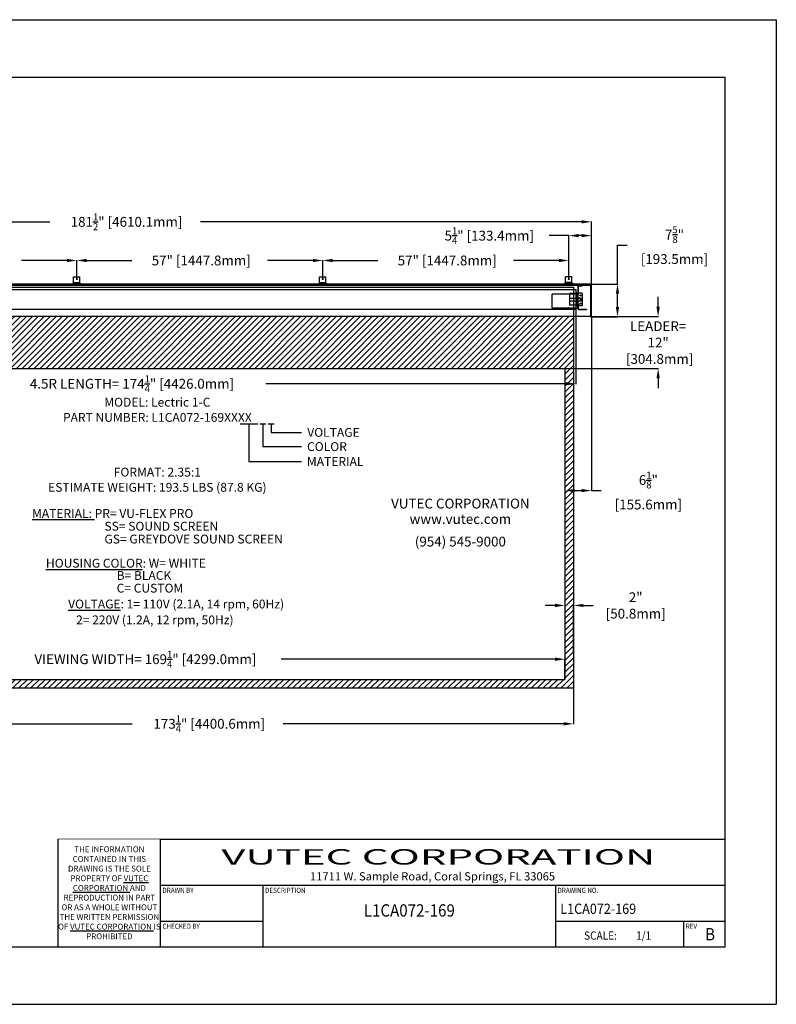
# Model space of a CAD drawing. Units: inches. Extents: x -144 to 142, y -114 to 114.
# Drawn here: x -33 to 142, y -114 to 114 of the extents above; entities that cross this region are included whole.
import ezdxf
from ezdxf.enums import TextEntityAlignment as Align

# ---------------------------------------------------------------- set-up
doc = ezdxf.new("R2010")
doc.units = ezdxf.units.IN
doc.header["$MEASUREMENT"] = 0
doc.linetypes.add('DASHED', pattern=[0.75, 0.5, -0.25])
doc.styles.add('ROMAND', font='romand.shx', dxfattribs={"width": 0.9, "oblique": 15, "height": 0.15})
doc.styles.add('ROMANS', font='romans.shx', dxfattribs={"width": 0.9, "oblique": 15, "height": 0.08})
doc.styles.get("Standard").update_dxf_attribs({"font": 'ROMANS.SHX'})
doc.dimstyles.new('AM_ANSI$0', dxfattribs={"dimtxt": 0.09375, "dimasz": 0.09375, "dimexe": 0.1, "dimexo": 0.05, "dimgap": 0.06, "dimtad": 0, "dimtih": 1, "dimtoh": 1, "dimdec": 5, "dimzin": 7, "dimdsep": 46, "dimlunit": 5, "dimtxsty": 'Standard', "dimcen": 0, "dimclrd": 140, "dimclre": 140, "dimclrt": 7, "dimadec": 0, "dimazin": 2, "dimtp": 0.1, "dimtm": 0.1, "dimtfac": 0.71, "dimtdec": 5, "dimtofl": 0, "dimtmove": 0, "dimatfit": 3, "dimfxl": 0, "dimtolj": 1, "dimtzin": 7, "dimlwd": -1, "dimlwe": -1, "dimarcsym": 0})

# ---------------------------------------------------------------- blocks, each defined once
blk = doc.blocks.new('*D4')
at = {"color": 7}
for p, q in [((-75.91, -38.71), (-75.91, -33.99)), ((-73.64, -34.09), (-35.3, -34.09)), ((91.06, -34.09), (27.57, -34.09)), ((93.34, -38.71), (93.34, -33.99))]:
    blk.add_line(p, q, dxfattribs=at)
for points in [[(-73.64, -33.72), (-73.64, -34.47), (-75.91, -34.09)], [(91.06, -33.72), (91.06, -34.47), (93.34, -34.09)]]:
    blk.add_solid(points, dxfattribs=at)
at = {"layer": 'Defpoints', "color": 0}
for p in [(93.34, -34.09), (-75.91, -38.76), (93.34, -38.76)]:
    blk.add_point(p, dxfattribs=at)
at = {"color": 7, "insert": (-3.87, -34.09), "char_height": 2.2766, "attachment_point": 5}
blk.add_mtext('\\A1;VIEWING WIDTH= 169{\\H0.710000x;\\S1/4;}" [4299.0mm]', dxfattribs=at)
blk = doc.blocks.new('*D5')
at = {"color": 7}
for p, q in [((-82.04, 52.6), (-82.04, 67.3)), ((-79.76, 67.2), (-26.06, 67.2)), ((97.19, 67.2), (8.87, 67.2)), ((99.46, 52.6), (99.46, 67.3))]:
    blk.add_line(p, q, dxfattribs=at)
for points in [[(-79.76, 67.58), (-79.76, 66.82), (-82.04, 67.2)], [(97.19, 67.58), (97.19, 66.82), (99.46, 67.2)]]:
    blk.add_solid(points, dxfattribs=at)
at = {"layer": 'Defpoints', "color": 0}
for p in [(99.46, 67.2), (-82.04, 52.55), (99.46, 52.55)]:
    blk.add_point(p, dxfattribs=at)
at = {"color": 7, "insert": (-8.6, 67.2), "char_height": 2.2766, "attachment_point": 5}
blk.add_mtext('\\A1; 181{\\H0.710000x;\\S1/2;}" [4610.1mm]', dxfattribs=at)
blk = doc.blocks.new('*D2')
at = {"color": 7}
for p, q in [((-77.91, -40.81), (-77.91, -49.15)), ((95.34, -40.81), (95.34, -49.15)), ((-75.64, -49.05), (-6.93, -49.05)), ((93.06, -49.05), (28.08, -49.05))]:
    blk.add_line(p, q, dxfattribs=at)
for points in [[(-75.64, -48.67), (-75.64, -49.43), (-77.91, -49.05)], [(93.06, -48.67), (93.06, -49.43), (95.34, -49.05)]]:
    blk.add_solid(points, dxfattribs=at)
at = {"layer": 'Defpoints', "color": 0}
for p in [(-77.91, -40.76), (95.34, -40.76), (-77.91, -49.05)]:
    blk.add_point(p, dxfattribs=at)
at = {"color": 7, "insert": (10.57, -49.05), "char_height": 2.2766, "attachment_point": 5}
blk.add_mtext('\\A1; 173{\\H0.710000x;\\S1/4;}" [4400.6mm]', dxfattribs=at)
blk = doc.blocks.new('*D7')
at = {"color": 7}
for p, q in [((114.93, 47.52), (114.93, 49.8)), ((99.39, 45.24), (115.03, 45.24)), ((93.39, 33.24), (115.03, 33.24)), ((114.93, 30.97), (114.93, 28.69))]:
    blk.add_line(p, q, dxfattribs=at)
for points in [[(114.55, 47.52), (115.31, 47.52), (114.93, 45.24)], [(114.55, 30.97), (115.31, 30.97), (114.93, 33.24)]]:
    blk.add_solid(points, dxfattribs=at)
at = {"layer": 'Defpoints', "color": 0}
for p in [(99.34, 45.24), (93.34, 33.24), (114.93, 33.24)]:
    blk.add_point(p, dxfattribs=at)
at = {"color": 7, "insert": (114.93, 39.24), "char_height": 2.2766, "attachment_point": 5}
blk.add_mtext('\\A1;LEADER= \\P12"\\P [304.8mm]', dxfattribs=at)
blk = doc.blocks.new('*D11')
at = {"color": 7}
for p, q in [((91.06, -21.64), (88.78, -21.64)), ((93.34, -21.59), (93.34, -21.54)), ((95.34, -32.56), (95.34, -21.54)), ((97.61, -21.64), (99.89, -21.64))]:
    blk.add_line(p, q, dxfattribs=at)
for points in [[(91.06, -21.26), (91.06, -22.02), (93.34, -21.64)], [(97.61, -21.26), (97.61, -22.02), (95.34, -21.64)]]:
    blk.add_solid(points, dxfattribs=at)
at = {"layer": 'Defpoints', "color": 0}
for p in [(93.34, -21.64), (95.34, -21.64), (95.34, -32.61)]:
    blk.add_point(p, dxfattribs=at)
at = {"color": 7, "insert": (109.38, -21.64), "char_height": 2.277, "attachment_point": 5}
blk.add_mtext('\\A1; 2" \\P [50.8mm]', dxfattribs=at)
blk = doc.blocks.new('*D14')
at = {"color": 7}
for p, q in [((-78.41, 46.94), (-78.41, 29.6)), ((95.84, 46.94), (95.84, 29.6)), ((-76.14, 29.7), (-38.72, 29.7)), ((93.56, 29.7), (24.04, 29.7))]:
    blk.add_line(p, q, dxfattribs=at)
for points in [[(-76.14, 30.08), (-76.14, 29.32), (-78.41, 29.7)], [(93.56, 30.08), (93.56, 29.32), (95.84, 29.7)]]:
    blk.add_solid(points, dxfattribs=at)
at = {"layer": 'Defpoints', "color": 0}
for p in [(-78.41, 46.99), (95.84, 46.99), (95.84, 29.7)]:
    blk.add_point(p, dxfattribs=at)
at = {"color": 7, "insert": (-7.34, 29.7), "char_height": 2.2766, "attachment_point": 5}
blk.add_mtext('\\A1; 4.5R LENGTH= 174{\\H0.710000x;\\S1/4;}" [4426.0mm]', dxfattribs=at)
blk = doc.blocks.new('*D16')
at = {"color": 7}
for p, q in [((99.46, 45.13), (99.46, 4.87)), ((93.34, 33.19), (93.34, 4.87)), ((95.61, 4.97), (97.19, 4.97)), ((99.46, 4.97), (101.74, 4.97))]:
    blk.add_line(p, q, dxfattribs=at)
for points in [[(95.61, 5.35), (95.61, 4.59), (93.34, 4.97)], [(97.19, 5.35), (97.19, 4.59), (99.46, 4.97)]]:
    blk.add_solid(points, dxfattribs=at)
at = {"layer": 'Defpoints', "color": 0}
for p in [(99.46, 45.18), (93.34, 33.24), (99.46, 4.97)]:
    blk.add_point(p, dxfattribs=at)
at = {"color": 7, "insert": (112.32, 4.97), "char_height": 2.2766, "attachment_point": 5}
blk.add_mtext('\\A1; 6{\\H0.710000x;\\S1/8;}" \\P [155.6mm]', dxfattribs=at)
blk = doc.blocks.new('*D18')
at = {"color": 7}
for p, q in [((105.51, 52.8), (105.51, 61.81)), ((105.51, 61.81), (107.79, 61.81)), ((99.39, 52.8), (105.61, 52.8)), ((105.51, 47.46), (105.51, 50.53)), ((99.51, 45.18), (105.61, 45.18))]:
    blk.add_line(p, q, dxfattribs=at)
for points in [[(105.13, 50.53), (105.89, 50.53), (105.51, 52.8)], [(105.13, 47.46), (105.89, 47.46), (105.51, 45.18)]]:
    blk.add_solid(points, dxfattribs=at)
at = {"layer": 'Defpoints', "color": 0}
for p in [(99.34, 52.8), (105.51, 52.8), (99.46, 45.18)]:
    blk.add_point(p, dxfattribs=at)
at = {"color": 7, "insert": (118.37, 61.81), "char_height": 2.2766, "attachment_point": 5}
blk.add_mtext('\\A1; 7{\\H0.710000x;\\S5/8;}"\\P [193.5mm]', dxfattribs=at)
blk = doc.blocks.new('*D19')
at = {"color": 7}
for p, q in [((-19.79, 53.98), (-19.79, 58.35)), ((-17.51, 58.25), (-7.01, 58.25)), ((34.94, 58.25), (24.44, 58.25)), ((37.21, 53.98), (37.21, 58.35))]:
    blk.add_line(p, q, dxfattribs=at)
for points in [[(-17.51, 58.63), (-17.51, 57.87), (-19.79, 58.25)], [(34.94, 58.63), (34.94, 57.87), (37.21, 58.25)]]:
    blk.add_solid(points, dxfattribs=at)
at = {"layer": 'Defpoints', "color": 0}
for p in [(37.21, 58.25), (-19.79, 53.93), (37.21, 53.93)]:
    blk.add_point(p, dxfattribs=at)
at = {"color": 7, "insert": (8.71, 58.25), "char_height": 2.2766, "attachment_point": 5}
blk.add_mtext('\\A1; 57" [1447.8mm]', dxfattribs=at)
blk = doc.blocks.new('*D20')
at = {"color": 7}
for p, q in [((37.21, 53.98), (37.21, 58.35)), ((39.49, 58.25), (49.99, 58.25)), ((91.94, 58.25), (81.44, 58.25)), ((94.21, 53.98), (94.21, 58.35))]:
    blk.add_line(p, q, dxfattribs=at)
for points in [[(39.49, 58.63), (39.49, 57.87), (37.21, 58.25)], [(91.94, 58.63), (91.94, 57.87), (94.21, 58.25)]]:
    blk.add_solid(points, dxfattribs=at)
at = {"layer": 'Defpoints', "color": 0}
for p in [(94.21, 58.25), (37.21, 53.93), (94.21, 53.93)]:
    blk.add_point(p, dxfattribs=at)
at = {"color": 7, "insert": (65.71, 58.25), "char_height": 2.2766, "attachment_point": 5}
blk.add_mtext('\\A1; 57" [1447.8mm]', dxfattribs=at)
blk = doc.blocks.new('*D21')
at = {"color": 7}
for p, q in [((-76.79, 53.98), (-76.79, 58.35)), ((-74.51, 58.25), (-64.01, 58.25)), ((-22.06, 58.25), (-32.56, 58.25)), ((-19.79, 53.98), (-19.79, 58.35))]:
    blk.add_line(p, q, dxfattribs=at)
for points in [[(-74.51, 58.63), (-74.51, 57.87), (-76.79, 58.25)], [(-22.06, 58.63), (-22.06, 57.87), (-19.79, 58.25)]]:
    blk.add_solid(points, dxfattribs=at)
at = {"layer": 'Defpoints', "color": 0}
for p in [(-19.79, 58.25), (-76.79, 53.93), (-19.79, 53.93)]:
    blk.add_point(p, dxfattribs=at)
at = {"color": 7, "insert": (-48.29, 58.25), "char_height": 2.2766, "attachment_point": 5}
blk.add_mtext('\\A1; 57" [1447.8mm]', dxfattribs=at)
blk = doc.blocks.new('*D22')
at = {"color": 7}
for p, q in [((94.21, 64), (89.7, 64)), ((94.21, 53.98), (94.21, 64.1)), ((97.19, 64), (96.49, 64)), ((99.46, 52.6), (99.46, 64.1))]:
    blk.add_line(p, q, dxfattribs=at)
for points in [[(96.49, 64.38), (96.49, 63.62), (94.21, 64)], [(97.19, 64.38), (97.19, 63.62), (99.46, 64)]]:
    blk.add_solid(points, dxfattribs=at)
at = {"layer": 'Defpoints', "color": 0}
for p in [(99.46, 64), (94.21, 53.93), (99.46, 52.55)]:
    blk.add_point(p, dxfattribs=at)
at = {"color": 7, "insert": (75.45, 64), "char_height": 2.2766, "attachment_point": 5}
blk.add_mtext('\\A1; 5{\\H0.710000x;\\S1/4;}" [133.4mm]', dxfattribs=at)

msp = doc.modelspace()

# ---------------------------------------------------------------- hatches: boundary and pattern name
h = msp.add_hatch()
h.set_pattern_fill('ANSI31', color=256, scale=7.8125, style=0)
h.set_pattern_definition([(45, (4e-15, -29.6447), (-0.690534, 0.690534), [])])
h.paths.add_polyline_path([(-77.91224, 45.2431), (-77.91224, -40.7569), (95.33776, -40.7569), (95.33776, 45.2431)])
h.paths.add_polyline_path([(93.33776, 33.2431), (93.33776, -38.7569), (-75.91224, -38.7569), (-75.91224, 33.2431)], flags=16)

# ---------------------------------------------------------------- linework, layer by layer
for p, q in [((-143.83921, 114.010674), (142.317494, 114.010674)), ((142.317494, 114.010674), (142.317494, -114.010674)), ((-131.950801, 100.695657), (130.429085, 100.695657)), ((130.429085, -100.695657), (130.429085, 100.695657)), ((-81.91224, 52.8031), (99.33776, 52.8031)), ((-81.91224, 52.4931), (99.33776, 52.4931)), ((-20.78724, 52.9331), (-18.78724, 52.9331)), ((-20.78724, 52.4931), (-20.78724, 52.9331)), ((-20.53724, 54.4331), (-19.03724, 54.4331)), ((-20.53724, 52.9331), (-20.53724, 54.4331)), ((-20.53724, 53.1831), (-19.03724, 53.1831)), ((-19.03724, 52.9331), (-19.03724, 54.4331)), ((-18.78724, 52.4931), (-18.78724, 52.9331)), ((36.21276, 52.9331), (38.21276, 52.9331)), ((36.21276, 52.4931), (36.21276, 52.9331)), ((36.46276, 54.4331), (37.96276, 54.4331)), ((36.46276, 52.9331), (36.46276, 54.4331)), ((36.46276, 53.1831), (37.96276, 53.1831)), ((37.96276, 52.9331), (37.96276, 54.4331)), ((38.21276, 52.4931), (38.21276, 52.9331)), ((95.21276, 52.9331), (93.21276, 52.9331)), ((93.21276, 52.4931), (93.21276, 52.9331)), ((93.46276, 52.9331), (93.46276, 54.4331)), ((94.96276, 54.4331), (93.46276, 54.4331)), ((94.96276, 53.1831), (93.46276, 53.1831)), ((94.96276, 52.9331), (94.96276, 54.4331)), ((95.21276, 52.4931), (95.21276, 52.9331)), ((99.33776, 45.2431), (99.33776, 52.8031)), ((99.33776, 52.5531), (99.46276, 52.5531)), ((99.46276, 45.1831), (99.46276, 52.5531)), ((-78.41224, 51.4931), (95.83776, 51.4931)), ((-77.91224, 52.0931), (95.33776, 52.0931)), ((96.33776, 50.4731), (90.33776, 50.4731)), ((90.33776, 47.2231), (90.33776, 50.4731)), ((94.39776, 50.5771), (94.39776, 47.9091)), ((95.83776, 50.5771), (94.39776, 50.5771)), ((95.33776, 52.0931), (95.33776, -40.7569)), ((95.83776, 51.4931), (95.83776, 46.9931)), ((95.83776, 50.7931), (95.83776, 47.6931)), ((96.08776, 50.7931), (95.83776, 50.7931)), ((96.08776, 50.7931), (96.08776, 47.6931)), ((96.33776, 52.2281), (96.33776, 47.0581)), ((96.33776, 47.2231), (96.33776, 50.4731)), ((96.58776, 50.4131), (96.33776, 50.4131)), ((96.44276, 50.4131), (96.44276, 52.2281)), ((97.33776, 52.3931), (96.50276, 52.3931)), ((97.33776, 52.2881), (96.50276, 52.2881)), ((96.58776, 52.2881), (96.58776, 52.3931)), ((97.33776, 50.6631), (96.58776, 50.6631)), ((96.58776, 50.4131), (96.58776, 50.6631)), ((97.33776, 52.2881), (97.33776, 52.3931)), ((97.33776, 50.6631), (97.33776, 47.7731)), ((95.83776, 47.9091), (94.39776, 47.9091)), ((94.40576, 49.5556), (97.08776, 49.5556)), ((94.40576, 48.9306), (97.08776, 48.9306)), ((96.14776, 49.7431), (96.14776, 48.7431)), ((96.21276, 49.7431), (96.21276, 48.7431)), ((96.21276, 49.7431), (96.33776, 49.7431)), ((96.21276, 48.7431), (96.33776, 48.7431)), ((96.33776, 49.6181), (96.83776, 49.6181)), ((96.33776, 48.8681), (96.83776, 48.8681)), ((96.58776, 48.0231), (96.33776, 48.0231)), ((96.44276, 47.0581), (96.44276, 48.0231)), ((96.58776, 48.0231), (96.58776, 47.7731)), ((96.83776, 49.6181), (96.83776, 48.8681)), ((97.08776, 49.5556), (97.08776, 48.9306)), ((97.08776, 49.5556), (97.14776, 49.4956)), ((97.14776, 48.9906), (97.08776, 48.9306)), ((97.14776, 49.4956), (97.14776, 48.9906)), ((-78.41224, 46.9931), (95.83776, 46.9931)), ((96.33776, 47.2231), (90.33776, 47.2231)), ((96.08776, 47.6931), (95.83776, 47.6931)), ((96.50276, 46.9981), (98.33776, 46.9981)), ((96.50276, 46.8931), (98.33776, 46.8931)), ((97.33776, 47.7731), (96.58776, 47.7731)), ((98.33776, 46.9981), (98.33776, 46.8931)), ((99.33776, 45.2431), (-81.91224, 45.2431)), ((99.33776, 45.1831), (99.46276, 45.1831)), ((-75.91224, 33.2431), (93.33776, 33.2431)), ((93.33776, 33.2431), (93.33776, -38.7569)), ((18.065403, 20.427567), (22.172349, 20.427567)), ((20.118876, 20.427567), (20.118876, 11.675338)), ((22.645274, 20.427567), (24.008722, 20.427567)), ((23.326998, 20.427567), (23.326998, 15.131175)), ((24.603478, 20.427567), (25.966926, 20.427567)), ((25.285202, 20.427567), (25.285202, 18.420466)), ((25.285202, 18.420466), (32.320411, 18.420466)), ((23.326998, 15.131175), (32.320411, 15.131175)), ((20.118876, 11.675338), (32.320411, 11.675338)), ((-75.91224, -38.7569), (93.33776, -38.7569)), ((-77.91224, -40.7569), (95.33776, -40.7569)), ((-24.120228, -100.695657), (-24.120228, -75.729998)), ((-0.34341, -75.729998), (130.429085, -75.729998)), ((-0.34341, -100.695657), (-0.34341, -75.729998)), ((-0.34341, -100.695657), (-0.34341, -75.729998)), ((-0.34341, -86.429566), (130.429085, -86.429566)), ((23.433407, -100.695657), (23.433407, -86.429566)), ((91.197336, -100.695657), (91.197336, -86.429566)), ((-0.34341, -94.751452), (23.433407, -94.751452)), ((91.197336, -94.751452), (130.429085, -94.751452)), ((120.918358, -100.695657), (120.918358, -94.751452)), ((-131.950801, -100.695657), (130.429085, -100.695657)), ((-143.83921, -114.010674), (142.317494, -114.010674))]:
    msp.add_line(p, q)
at = {"ltscale": 3}
for p, q in [((96.08776, 49.7431), (96.14776, 49.7431)), ((96.08776, 48.7431), (96.14776, 48.7431))]:
    msp.add_line(p, q, dxfattribs=at)
at = {"const_width": 0.195312}
for points in [[(-24.120228, -75.729998), (-0.34341, -75.729998), (-0.34341, -100.695657), (-24.120228, -100.695657)], [(-0.34341, -75.729998), (130.429085, -75.729998), (130.429085, -86.429566), (-0.34341, -86.429566)]]:
    msp.add_lwpolyline(points, close=True, dxfattribs=at)
for centre, radius in [((-19.78724, 53.9331), 0.125), ((37.21276, 53.9331), 0.125), ((94.21276, 53.9331), 0.125), ((96.96276, 50.1631), 0.1), ((96.96276, 48.2731), 0.1)]:
    msp.add_circle(centre, radius)
at = {"linetype": 'DASHED'}
for centre in [(96.96276, 50.1631), (96.96276, 48.2731)]:
    msp.add_circle(centre, 0.125, dxfattribs=at)
for centre, radius, start, end in [((96.50276, 52.2281), 0.165, 90, 180), ((96.50276, 52.2281), 0.06, 90, 180), ((96.50276, 47.0581), 0.165, 180, 270), ((96.50276, 47.0581), 0.06, 180, 270)]:
    msp.add_arc(centre, radius, start, end)

# ---------------------------------------------------------------- texts
at = {"style": 'ROMAND'}
for s, height, width, p in [('VUTEC CORPORATION', 3.5665226, 2, (63.996115, -81.649443)), ('L1CA072-169', 2.85321808, 0.9, (57.285905, -93.699088))]:
    msp.add_text(s, height=height, dxfattribs=dict(at, width=width)).set_placement(p, align=Align.CENTER)
at = {"style": 'ROMANS', "oblique": 15}
msp.add_text('11711 W. Sample Road, Coral Springs, FL 33065', height=1.90214539, dxfattribs=at).set_placement((62.661865, -85.322776), align=Align.CENTER)
at = {"width": 0.9}
for s, height, style, p in [('DRAWN BY', 1.1888409, 'ROMANS', (0.070631, -88.203239)), ('DESCRIPTION', 1.18884087, 'ROMANS', (23.847448, -88.203239)), ('DRAWING NO.', 1.18884087, 'ROMANS', (91.611377, -88.203239)), ('CHECKED BY', 1.1888409, 'ROMANS', (0.070631, -96.525125)), ('REV', 1.1888409, 'ROMANS', (121.332399, -96.525125)), ('SCALE:', 1.9021454, 'ROMANS', (97.780498, -99.046694)), ('1/1', 1.9021454, 'ROMANS', (109.812638, -99.046694)), ('B', 2.853218, 'ROMAND', (125.814486, -99.207039))]:
    msp.add_text(s, height=height, dxfattribs=dict(at, style=style)).set_placement(p)
at = {"style": 'ROMANS', "oblique": 15, "width": 0.9}
msp.add_text('L1CA072-169', height=2.37768173, dxfattribs=at).set_placement((92.262497, -93.076958))
for s, width, insert, char_height, attachment_point in [('MODEL: Lectric 1-C', 54.1193042, (-1.110751, 25.425509), 2.0489502, 5), ('PART NUMBER: L1CA072-169XXXX', 75.69435408, (-1.110751, 21.909884), 2.0489502, 5), ('VOLTAGE', 6.64640276, (39.697671, 18.436734), 2.0489502, 5), ('COLOR', 6.64640276, (38.188903, 15.147444), 2.0489502, 5), ('MATERIAL', 6.64640276, (40.099871, 11.691606), 2.0489502, 5), ('FORMAT: 2.35:1', 29.7487729, (-1.110751, 9.233576), 2.0489502, 5), ('ESTIMATE WEIGHT: 193.5 LBS (87.8 KG)', 66.69282582, (-1.110751, 5.717951), 2.0489502, 5), ('VUTEC CORPORATION', 49.97014458, (69.106781, 1.949695), 2.27661133, 5), ('{\\LMATERIAL:} PR= VU-FLEX PRO', 90.5685697, (-30.151506, -1.359991), 2.0489502, 7), ('SS= SOUND SCREEN', 84.40885701, (-13.367501, -4.325951), 2.0489502, 7), ('www.vutec.com', 29.7487729, (69.106781, -1.618595), 2.27661133, 5), ('GS= GREYDOVE SOUND SCREEN', 89.16326852, (-13.367501, -7.291911), 2.0489502, 7), ('(954) 545-9000', 29.7487729, (69.106781, -6.850246), 2.27661133, 5), ('{\\LHOUSING COLOR}: W= WHITE', 93.89143282, (-8.392111, -11.861769), 2.0489502, 5), ('      B= BLACK', 84.73290521, (-14.30263, -15.714863), 2.0489502, 7), ('      C= CUSTOM', 89.89034605, (-14.30263, -18.661913), 2.0489502, 7), ('{\\LVOLTAGE}: 1= 110V (2.1A, 14 rpm, 60Hz)', 116.0398999, (3.240092, -21.308316), 2.0489502, 5), ('    2= 220V (1.2A, 12 rpm, 50Hz)', 102.31855946, (-22.448005, -26.009491), 2.0489502, 7)]:
    msp.add_mtext_dynamic_manual_height_columns(s, width=width, gutter_width=1, heights=[0], dxfattribs=dict(insert=insert, char_height=char_height, attachment_point=attachment_point))
at = {"insert": (-12.2318, -88.187706), "char_height": 1.342773438, "width": 23.77685547, "attachment_point": 5, "style": 'ROMANS'}
msp.add_mtext('THE INFORMATION CONTAINED IN THIS DRAWING IS THE SOLE PROPERTY OF {\\LVUTEC CORPORATION} AND REPRODUCTION IN PART OR AS A WHOLE WITHOUT THE WRITTEN PERMISSION OF {\\LVUTEC CORPORATION} IS PROHIBITED', dxfattribs=at)

# ---------------------------------------------------------------- dimensions: what is measured, and where the dimension line sits
for base, p1, p2, override, picture, middle in [((99.46276, 67.202045), (-82.03724, 52.5531), (99.46276, 52.5531), {"dimtxt": 2.276611, "dimasz": 2.276611, "dimpost": ' <>"', "dimclrd": 7, "dimclre": 7}, '*D5', (-8.597473, 67.202045)), ((99.46276, 64.001047), (94.21276, 53.9331), (99.46276, 52.5531), {"dimtxt": 2.276611, "dimasz": 2.276611, "dimpost": ' <>"', "dimclrd": 7, "dimclre": 7}, '*D22', (75.44823, 64.001047)), ((93.33776, -34.094548), (-75.91224, -38.7569), (93.33776, -38.7569), {"dimtxt": 2.276611, "dimasz": 2.276611, "dimpost": 'VIEWING WIDTH= <>"', "dimclrd": 7, "dimclre": 7}, '*D4', (-3.867095, -34.094548)), ((-77.91224, -49.052887), (95.33776, -40.7569), (-77.91224, -40.7569), {"dimtxt": 2.276611, "dimasz": 2.276611, "dimpost": ' <>"', "dimclrd": 7, "dimclre": 7}, '*D2', (10.574106, -49.052887))]:
    dim = msp.add_linear_dim(base=base, p1=p1, p2=p2, dimstyle='AM_ANSI$0', override=override)
    dim.commit()
    dim.dimension.update_dxf_attribs({"geometry": picture, "text_midpoint": middle, "dimtype": 160})
for base, p1, p2, override, picture, middle in [((105.513489, 52.8031), (99.46276, 45.1831), (99.33776, 52.8031), {"dimtxt": 2.276611, "dimasz": 2.276611, "dimpost": ' <>"', "dimclrd": 7, "dimclre": 7}, '*D18', (118.365876, 61.809676)), ((114.931417, 33.2431), (99.33776, 45.2431), (93.33776, 33.2431), {"dimtxt": 2.276611, "dimasz": 2.276611, "dimpost": 'LEADER= \\P<>"', "dimclrd": 7, "dimclre": 7}, '*D7', (114.931417, 39.2431))]:
    dim = msp.add_linear_dim(base=base, p1=p1, p2=p2, angle=90, text='<>\\P[]', dimstyle='AM_ANSI$0', override=override)
    dim.commit()
    dim.dimension.update_dxf_attribs({"geometry": picture, "text_midpoint": middle, "dimtype": 160})
for base, p1, p2, picture, middle in [((-19.78724, 58.24994), (-76.78724, 53.9331), (-19.78724, 53.9331), '*D21', (-48.28724, 58.24994)), ((37.21276, 58.24994), (-19.78724, 53.9331), (37.21276, 53.9331), '*D19', (8.71276, 58.24994)), ((94.21276, 58.24994), (37.21276, 53.9331), (94.21276, 53.9331), '*D20', (65.71276, 58.24994))]:
    dim = msp.add_linear_dim(base=base, p1=p1, p2=p2, dimstyle='AM_ANSI$0', override={"dimtxt": 2.276611, "dimasz": 2.276611, "dimpost": ' <>"', "dimclrd": 7, "dimclre": 7})
    dim.commit()
    dim.dimension.update_dxf_attribs({"geometry": picture, "text_midpoint": middle})
for base, p1, p2, text, override, picture, middle in [((95.83776, 29.701025), (-78.41224, 46.9931), (95.83776, 46.9931), '<>[]', {"dimtxt": 2.276611, "dimasz": 2.276611, "dimpost": ' 4.5R LENGTH= <>"', "dimclrd": 7, "dimclre": 7}, '*D14', (-7.33724, 29.701025)), ((99.46276, 4.972472), (93.33776, 33.2431), (99.46276, 45.1831), '<>\\P[]', {"dimtxt": 2.276611, "dimasz": 2.276611, "dimpost": ' <>" ', "dimclrd": 7, "dimclre": 7}, '*D16', (112.315148, 4.972472))]:
    dim = msp.add_linear_dim(base=base, p1=p1, p2=p2, text=text, dimstyle='AM_ANSI$0', override=override)
    dim.commit()
    dim.dimension.update_dxf_attribs({"geometry": picture, "text_midpoint": middle, "dimtype": 160})
dim = msp.add_linear_dim(base=(95.33776, -21.639537), p1=(93.33776, -21.639537), p2=(95.33776, -32.606858), text='<>\\P[]', dimstyle='AM_ANSI$0', override={"dimtxt": 2.276611, "dimasz": 2.276611, "dimpost": ' <>" ', "dimclrd": 7, "dimclre": 7})
dim.commit()
dim.dimension.update_dxf_attribs({"geometry": '*D11', "text_midpoint": (109.382658, -21.639537)})

doc.saveas('drawing.dxf')
